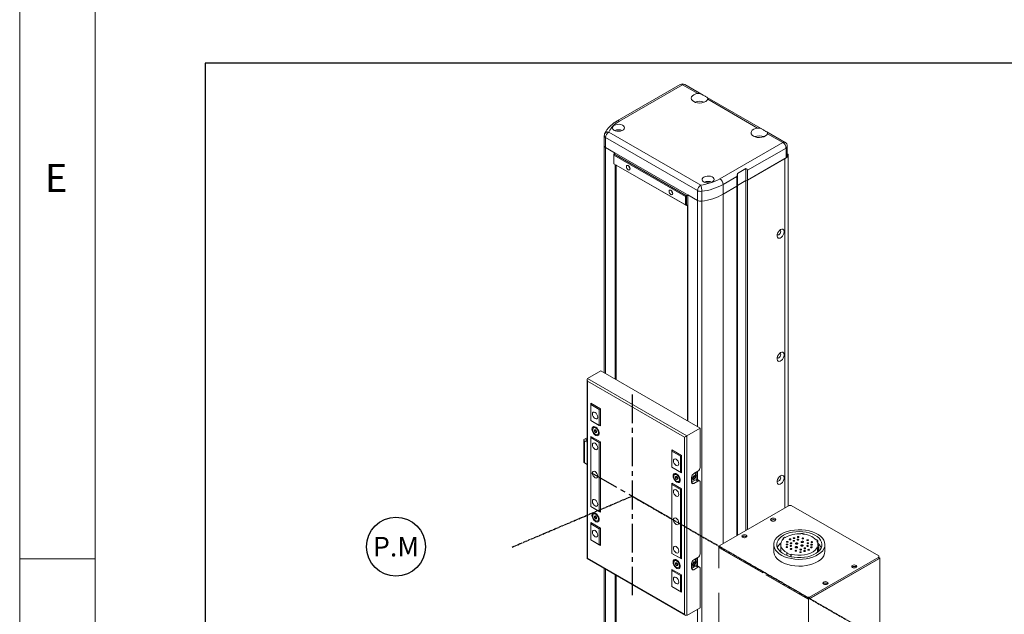
# Model space of a CAD drawing. Units: millimetres. Extents: x 10 to 6135, y 10 to 1395.
# Drawn here: x 4135 to 4461, y 159 to 356 of the extents above; entities that cross this region are included whole.
import ezdxf
from ezdxf.enums import TextEntityAlignment as Align

# ---------------------------------------------------------------- set-up
doc = ezdxf.new("R2010")
doc.units = ezdxf.units.MM
doc.header["$LTSCALE"] = 0.5
doc.linetypes.add('CENTER', pattern=[2, 1.25, -0.25, 0.25, -0.25])
doc.linetypes.add('CENTER2', pattern=[28.575, 19.05, -3.175, 3.175, -3.175])
for name, color, linetype in [('1 CL', 3, 'CENTER2'), ('4', 4, 'Continuous'), ('CL', 1, 'CENTER'), ('표제란', 4, 'Continuous')]:
    doc.layers.add(name, color=color, linetype=linetype)
doc.styles.get("Standard").update_dxf_attribs({"font": 'romans.shx', "bigfont": 'whgtxt.shx'})

# ---------------------------------------------------------------- blocks, each defined once
blk = doc.blocks.new('표제란2')
at = {"linetype": 'Continuous', "lineweight": 0}
blk.add_line((10, 297), (10, 20), dxfattribs=at)
at = {"layer": '표제란', "linetype": 'Continuous', "lineweight": 0}
for p, q in [((15, 292), (15, 25)), ((15, 53.5), (10, 53.5))]:
    blk.add_line(p, q, dxfattribs=at)
at = {"layer": '표제란', "linetype": 'Continuous', "lineweight": 0, "insert": (11.667, 79.668), "char_height": 1.852, "attachment_point": 1}
blk.add_mtext('E', dxfattribs=at)
blk = doc.blocks.new('A$C0E0D7A6E')
at = {"color": 7, "linetype": 'Continuous', "lineweight": 15}
for p, q in [((103.96, 248.94), (83.1, 236.9)), ((104.71, 248.87), (83.85, 236.82)), ((109.8, 245.93), (104.71, 248.87)), ((111.51, 245.45), (105.46, 248.94)), ((131.31, 234.02), (112.88, 244.66)), ((129.6, 234.5), (113.06, 244.05)), ((78.79, 231.94), (78.79, 228.68)), ((80.29, 233.17), (110.75, 215.58)), ((138.7, 229.75), (132.68, 233.23)), ((137.95, 229.68), (132.86, 232.62)), ((78.79, 228.68), (78.79, 153.32)), ((109.69, 213.74), (79.23, 231.33)), ((79.23, 231.33), (79.23, 228.06)), ((117.09, 217.64), (137.95, 229.68)), ((139.45, 225.19), (139.45, 228.46)), ((79.23, 228.06), (82.44, 226.21)), ((79.23, 228.06), (109.69, 210.48)), ((81.96, 225.93), (82.44, 226.21)), ((81.96, 225.53), (81.96, 225.93)), ((81.96, 225.93), (106, 212.06)), ((105.65, 211.85), (81.96, 225.53)), ((81.96, 225.53), (81.96, 222.67)), ((139.01, 227.84), (126.28, 220.5)), ((139.01, 224.58), (139.01, 227.84)), ((139.71, 225.8), (139.45, 225.96)), ((139.71, 224.99), (139.71, 225.8)), ((81.96, 222.67), (105.65, 208.99)), ((106, 208.79), (81.96, 222.67)), ((81.96, 222.67), (81.96, 222.67)), ((82.44, 222.39), (82.44, 151.21)), ((82.54, 222.33), (82.54, 151.15)), ((82.67, 222.26), (82.67, 151.08)), ((126.28, 217.23), (139.01, 224.58)), ((126.28, 217.23), (138.65, 224.37)), ((138.65, 224.37), (139.71, 224.99)), ((138.65, 224.37), (138.65, 108.51)), ((139.71, 224.99), (139.71, 109.12)), ((125.75, 221.07), (122.92, 219.44)), ((122.92, 219.44), (122.92, 215.49)), ((125.75, 221.07), (125.75, 217.13)), ((126.28, 220.5), (126.28, 217.23)), ((122.74, 218.45), (118.15, 215.8)), ((118.15, 215.8), (118.15, 212.53)), ((122.74, 218.45), (122.74, 215.19)), ((122.74, 215.19), (122.92, 215.49)), ((122.74, 215.19), (122.92, 215.49)), ((122.92, 215.49), (125.75, 217.13)), ((122.92, 215.49), (125.75, 217.13)), ((122.92, 215.49), (122.92, 99.42)), ((125.75, 217.13), (126.28, 217.23)), ((125.75, 217.13), (126.28, 217.23)), ((125.75, 217.13), (125.75, 101.06)), ((126.28, 217.23), (126.28, 101.36)), ((106, 212.06), (106.48, 212.33)), ((106.48, 212.33), (109.69, 210.48)), ((106.48, 212.33), (106.48, 137.33)), ((109.69, 213.74), (109.69, 210.48)), ((111.11, 213.51), (111.11, 210.25)), ((118.15, 212.53), (122.74, 215.19)), ((122.74, 215.19), (122.74, 99.32)), ((106, 212.06), (105.65, 211.85)), ((105.65, 208.99), (105.65, 211.85)), ((106, 208.79), (105.65, 208.99)), ((106, 212.06), (106, 208.79)), ((106, 208.79), (106.48, 209.06)), ((106.36, 208.99), (106.36, 137.4)), ((106.41, 209.02), (106.41, 137.37)), ((111.11, 210.25), (111.11, 39.59)), ((73.25, 151.41), (77.67, 153.97)), ((110.55, 134.98), (77.67, 153.97)), ((73.1, 151.09), (73.1, 91.72)), ((73.25, 151.41), (106.13, 132.43)), ((105.42, 132.02), (73.25, 150.6)), ((73.25, 150.6), (73.25, 91.81)), ((74.31, 143.25), (74.31, 142.84)), ((77.49, 141.41), (74.31, 143.25)), ((74.66, 143.05), (74.31, 142.84)), ((74.31, 142.84), (77.14, 141.21)), ((74.31, 142.84), (74.31, 137.53)), ((77.14, 141.21), (77.49, 141.41)), ((77.14, 141.21), (77.14, 135.9)), ((77.49, 135.7), (77.49, 141.41)), ((74.31, 137.53), (74.31, 137.53)), ((74.31, 137.53), (77.49, 135.7)), ((74.31, 137.53), (74.31, 137.53)), ((77.14, 135.9), (74.31, 137.53)), ((75.47, 135.26), (75.23, 135.12)), ((75.54, 134.4), (75.9, 134.43)), ((75.54, 133.93), (75.54, 134.4)), ((75.93, 134.15), (75.54, 133.93)), ((75.9, 133.49), (75.54, 133.93)), ((75.9, 134.43), (76.25, 133.99)), ((75.93, 134.15), (75.93, 134.39)), ((76.11, 133.93), (75.93, 134.15)), ((76.25, 133.76), (76.11, 133.93)), ((76.25, 133.99), (76.25, 133.52)), ((77.14, 135.9), (77.49, 136.1)), ((106.13, 132.43), (110.55, 134.98)), ((110.55, 121.92), (110.55, 134.98)), ((72.01, 131.04), (72.01, 123.69)), ((73.1, 131.81), (72.19, 131.29)), ((72.19, 130.8), (73.1, 130.27)), ((72.19, 130.8), (72.19, 123.45)), ((72.79, 131.14), (73.1, 131.32)), ((73.1, 130.76), (72.79, 130.94)), ((77.49, 130.39), (74.31, 132.23)), ((74.31, 132.23), (74.31, 131.82)), ((74.66, 132.02), (74.31, 131.82)), ((74.31, 131.82), (77.14, 130.19)), ((74.31, 131.82), (74.31, 108.95)), ((76.25, 133.69), (75.9, 133.49)), ((76.25, 133.52), (75.9, 133.49)), ((76.57, 132.8), (76.81, 132.94)), ((105.42, 73.23), (105.42, 132.02)), ((106.13, 132.43), (106.13, 72.83)), ((77.49, 130.39), (77.14, 130.19)), ((77.14, 130.19), (77.14, 107.32)), ((77.49, 107.12), (77.49, 130.39)), ((104.36, 125.9), (101.18, 127.74)), ((101.18, 127.74), (101.18, 127.33)), ((101.18, 127.33), (101.53, 127.53)), ((101.18, 127.33), (101.18, 122.02)), ((101.18, 127.33), (104.01, 125.7)), ((104.01, 125.7), (104.36, 125.9)), ((104.01, 125.7), (104.01, 120.39)), ((104.36, 120.18), (104.36, 125.9)), ((72.19, 123.45), (73.1, 122.92)), ((101.18, 122.02), (101.18, 122.02)), ((101.18, 122.02), (104.36, 120.18)), ((101.18, 122.02), (101.18, 122.02)), ((104.01, 120.39), (101.18, 122.02)), ((102.34, 119.75), (102.1, 119.61)), ((102.41, 118.89), (102.77, 118.92)), ((102.41, 118.42), (102.41, 118.89)), ((102.8, 118.64), (102.41, 118.42)), ((102.77, 117.98), (102.41, 118.42)), ((102.77, 118.92), (103.12, 118.48)), ((103.12, 118.18), (102.77, 117.98)), ((103.12, 118.01), (102.77, 117.98)), ((102.8, 118.64), (102.8, 118.88)), ((102.98, 118.42), (102.8, 118.64)), ((103.12, 118.25), (102.98, 118.42)), ((103.12, 118.48), (103.12, 118.01)), ((104.36, 120.59), (104.01, 120.39)), ((107.72, 117.02), (107.72, 118.65)), ((109.13, 117.84), (107.72, 117.02)), ((108.07, 118.39), (108.27, 118.91)), ((108.27, 118.1), (108.07, 118.39)), ((108.08, 118.41), (108.11, 118.43)), ((108.11, 118.43), (108.08, 118.41)), ((108.31, 118.54), (108.11, 118.43)), ((108.27, 118.91), (108.68, 119.15)), ((108.68, 118.33), (108.27, 118.1)), ((108.42, 118.81), (108.31, 118.54)), ((108.31, 118.54), (108.68, 118.33)), ((108.42, 119.88), (109.84, 120.7)), ((108.51, 119.05), (108.42, 118.81)), ((108.53, 119.06), (108.89, 118.86)), ((108.68, 119.15), (108.89, 118.86)), ((108.89, 118.86), (108.68, 118.33)), ((109.84, 117.43), (109.13, 117.84)), ((109.49, 117.93), (109.49, 120.49)), ((110.34, 117.48), (109.63, 117.89)), ((104.36, 114.88), (101.18, 116.71)), ((101.18, 116.71), (101.18, 116.31)), ((101.53, 116.51), (101.18, 116.31)), ((101.18, 116.31), (104.01, 114.67)), ((101.18, 116.31), (101.18, 93.44)), ((103.44, 117.29), (103.68, 117.43)), ((104.36, 114.88), (104.01, 114.67)), ((104.01, 114.67), (104.01, 91.81)), ((104.36, 91.61), (104.36, 114.88)), ((108.42, 116.61), (107.72, 117.02)), ((109.84, 117.43), (108.42, 116.61)), ((110.55, 93.34), (110.55, 117.02)), ((74.31, 108.95), (77.49, 107.12)), ((74.31, 108.95), (74.31, 108.95)), ((74.31, 108.95), (74.31, 108.95)), ((77.14, 107.32), (74.31, 108.95)), ((140.07, 109.32), (117.09, 96.06)), ((140.77, 109.32), (140.07, 109.32)), ((169.77, 92.59), (140.77, 109.32)), ((75.47, 106.68), (75.23, 106.54)), ((75.54, 105.82), (75.9, 105.85)), ((75.54, 105.35), (75.54, 105.82)), ((75.93, 105.58), (75.54, 105.35)), ((75.9, 104.91), (75.54, 105.35)), ((75.9, 105.85), (76.25, 105.41)), ((76.25, 105.12), (75.9, 104.91)), ((76.25, 104.94), (75.9, 104.91)), ((75.93, 105.58), (75.93, 105.81)), ((76.11, 105.36), (75.93, 105.58)), ((76.25, 105.18), (76.11, 105.36)), ((76.25, 105.41), (76.25, 104.94)), ((77.14, 107.32), (77.49, 107.53)), ((134.16, 104.49), (134.03, 104.38)), ((77.49, 101.81), (74.31, 103.65)), ((74.31, 103.65), (74.31, 103.24)), ((74.66, 103.44), (74.31, 103.24)), ((74.31, 103.24), (77.14, 101.61)), ((74.31, 103.24), (74.31, 97.93)), ((76.57, 104.22), (76.81, 104.36)), ((77.49, 101.81), (77.14, 101.61)), ((77.14, 101.61), (77.14, 96.3)), ((77.49, 96.09), (77.49, 101.81)), ((74.31, 97.93), (77.49, 96.09)), ((74.31, 97.93), (74.31, 97.93)), ((74.31, 97.93), (74.31, 97.93)), ((74.31, 97.93), (77.14, 96.3)), ((124.62, 98.97), (124.48, 98.87)), ((138.58, 98.81), (138.12, 98.46)), ((138.33, 98.37), (138.12, 98.46)), ((138.12, 98.46), (138.12, 98.19)), ((138.79, 98.71), (138.58, 98.81)), ((143.89, 99.92), (143.93, 100.07)), ((144.67, 100.01), (143.93, 100.07)), ((144.63, 99.86), (144.67, 100.01)), ((144.67, 100.01), (144.67, 99.85)), ((148.99, 97.91), (149.23, 97.96)), ((149.52, 97.56), (149.23, 97.96)), ((77.49, 96.5), (77.14, 96.3)), ((116.73, 95.36), (117.09, 95.57)), ((116.73, 88.59), (116.73, 95.36)), ((131.28, 86.96), (116.73, 95.36)), ((117.09, 96.06), (117.09, 95.65)), ((117.09, 95.65), (131.55, 87.3)), ((117.09, 95.65), (117.09, 95.16)), ((117.09, 95.16), (131.28, 86.96)), ((134.93, 96.36), (134.93, 94.12)), ((137.12, 96.67), (137.3, 96.82)), ((137.25, 96.36), (137.25, 94.32)), ((149.27, 97.51), (149.52, 97.56)), ((149.48, 95.67), (149.74, 95.64)), ((149.48, 95.67), (149.48, 93.81)), ((149.52, 97.56), (149.52, 96.95)), ((149.58, 96.09), (149.84, 96.07)), ((149.6, 96.09), (149.6, 96.36)), ((149.74, 95.64), (149.84, 96.07)), ((149.74, 95.64), (149.74, 94.03)), ((149.84, 96.07), (149.84, 94.12)), ((151.93, 94.12), (151.93, 96.36)), ((73.1, 91.72), (105.77, 72.86)), ((73.25, 91.81), (105.42, 73.23)), ((101.18, 93.44), (101.18, 93.44)), ((101.18, 93.44), (104.36, 91.61)), ((101.18, 93.44), (101.18, 93.44)), ((104.01, 91.81), (101.18, 93.44)), ((104.36, 92.01), (104.01, 91.81)), ((108.42, 91.3), (109.84, 92.12)), ((109.49, 89.35), (109.49, 91.91)), ((137.25, 94.32), (137.3, 93.86)), ((139.48, 93.62), (139.32, 93.48)), ((139.32, 93.48), (140.58, 93.01)), ((139.32, 92.74), (139.32, 93.48)), ((140.74, 93.15), (140.58, 93.01)), ((140.58, 93.01), (140.58, 92.36)), ((140.74, 92.32), (140.74, 93.15)), ((170.12, 91.89), (146.43, 78.22)), ((146.79, 78.91), (169.77, 92.18)), ((146.79, 78.42), (169.77, 91.69)), ((169.77, 92.18), (169.77, 92.59)), ((169.77, 92.18), (169.77, 91.69)), ((169.77, 92.1), (170.12, 91.89)), ((170.12, 34.73), (170.12, 91.89)), ((78.79, 88.44), (78.79, 58.02)), ((104.36, 86.3), (101.18, 88.14)), ((101.18, 88.14), (101.18, 87.73)), ((102.34, 91.17), (102.1, 91.03)), ((102.41, 90.31), (102.77, 90.34)), ((102.41, 89.84), (102.41, 90.31)), ((102.8, 90.06), (102.41, 89.84)), ((102.77, 89.4), (102.41, 89.84)), ((102.77, 90.34), (103.12, 89.9)), ((103.12, 89.6), (102.77, 89.4)), ((103.12, 89.43), (102.77, 89.4)), ((102.8, 90.06), (102.8, 90.3)), ((102.98, 89.84), (102.8, 90.06)), ((103.12, 89.67), (102.98, 89.84)), ((103.12, 89.9), (103.12, 89.43)), ((103.44, 88.71), (103.68, 88.85)), ((107.72, 88.44), (107.72, 90.07)), ((109.13, 89.26), (107.72, 88.44)), ((108.42, 88.03), (107.72, 88.44)), ((108.07, 89.81), (108.27, 90.33)), ((108.27, 89.52), (108.07, 89.81)), ((108.08, 89.83), (108.11, 89.85)), ((108.11, 89.85), (108.08, 89.83)), ((108.31, 89.97), (108.11, 89.85)), ((108.27, 90.33), (108.68, 90.57)), ((108.68, 89.75), (108.27, 89.52)), ((108.42, 90.23), (108.31, 89.97)), ((108.31, 89.97), (108.68, 89.75)), ((108.51, 90.47), (108.42, 90.23)), ((109.84, 88.85), (108.42, 88.03)), ((108.53, 90.48), (108.89, 90.28)), ((108.68, 90.57), (108.89, 90.28)), ((108.89, 90.28), (108.68, 89.75)), ((109.84, 88.85), (109.13, 89.26)), ((110.34, 88.9), (109.63, 89.31)), ((110.55, 75.38), (110.55, 88.44)), ((161.03, 88.97), (160.9, 88.87)), ((82.44, 86.33), (82.44, 58.82)), ((82.54, 86.27), (82.54, 58.82)), ((82.67, 86.2), (82.67, 58.75)), ((101.53, 87.93), (101.18, 87.73)), ((101.18, 87.73), (104.01, 86.09)), ((101.18, 87.73), (101.18, 82.42)), ((104.36, 86.3), (104.01, 86.09)), ((104.01, 86.09), (104.01, 80.79)), ((104.36, 80.58), (104.36, 86.3)), ((146.43, 78.22), (132.33, 86.36)), ((132.33, 86.36), (146.08, 78.42)), ((132.48, 86.76), (146.08, 78.91)), ((101.18, 82.42), (101.18, 82.42)), ((101.18, 82.42), (104.36, 80.58)), ((101.18, 82.42), (101.18, 82.42)), ((101.18, 82.42), (104.01, 80.79)), ((151.49, 83.46), (151.35, 83.36)), ((104.01, 80.79), (104.36, 80.99)), ((116.73, 38.2), (116.73, 80.39)), ((146.08, 78.91), (146.79, 78.91)), ((146.08, 78.91), (146.08, 78.42)), ((146.08, 78.42), (146.79, 78.42)), ((146.79, 78.91), (146.79, 78.42)), ((106.13, 72.83), (110.55, 75.38)), ((146.43, 21.06), (146.43, 78.22))]:
    blk.add_line(p, q, dxfattribs=at)
at = {"color": 8, "linetype": 'Continuous', "lineweight": 15}
for p, q in [((79.23, 228.06), (79.23, 153.07)), ((118.15, 212.53), (118.15, 96.67)), ((109.69, 210.48), (109.69, 135.48)), ((72.79, 131.14), (72.79, 130.94)), ((109.69, 120.61), (109.69, 117.85)), ((109.69, 92.03), (109.69, 89.27)), ((79.23, 88.19), (79.23, 57.41)), ((109.69, 74.88), (109.69, 39.82))]:
    blk.add_line(p, q, dxfattribs=at)
at = {"color": 7, "linetype": 'Continuous', "lineweight": 15, "flags": 128}
for points in [[(109.8, 245.93), (109.11, 245.79), (108.5, 245.54), (108.03, 245.21), (107.73, 244.83), (107.62, 244.41), (107.7, 243.99), (107.98, 243.59), (108.42, 243.25), (109.01, 243), (109.69, 242.84), (110.42, 242.79), (111.15, 242.85), (111.82, 243.03), (112.39, 243.3), (112.81, 243.65), (113.06, 244.05)], [(82.09, 235.4), (81.73, 235.12), (81.53, 234.79), (81.51, 234.45), (81.67, 234.12), (81.98, 233.83), (82.44, 233.6), (82.98, 233.46), (83.57, 233.42), (84.16, 233.49), (84.69, 233.65), (85.11, 233.89), (85.39, 234.2), (85.5, 234.54), (85.43, 234.88), (85.19, 235.19), (84.8, 235.45), (84.3, 235.64), (83.72, 235.73), (83.13, 235.71), (82.56, 235.6), (82.09, 235.4)], [(83.64, 233.43), (83.5, 233.43), (83.36, 233.43)], [(129.6, 234.5), (128.91, 234.36), (128.3, 234.11), (127.83, 233.79), (127.53, 233.4), (127.42, 232.98), (127.5, 232.56), (127.78, 232.16), (128.22, 231.82), (128.81, 231.57), (129.49, 231.41), (130.22, 231.36), (130.95, 231.42), (131.62, 231.6), (132.19, 231.87), (132.61, 232.22), (132.86, 232.62)], [(86.73, 220.65), (86.96, 220.57), (87.16, 220.61), (87.29, 220.76), (87.34, 220.99), (87.29, 221.29), (87.16, 221.59), (86.96, 221.85), (86.73, 222.04), (86.5, 222.12), (86.31, 222.08), (86.18, 221.93), (86.13, 221.69), (86.18, 221.4), (86.31, 221.1), (86.5, 220.83), (86.73, 220.65)], [(111.78, 218.25), (111.43, 217.97), (111.23, 217.65), (111.21, 217.3), (111.36, 216.97), (111.68, 216.68), (112.13, 216.46), (112.68, 216.32), (113.27, 216.28), (113.86, 216.34), (114.39, 216.51), (114.81, 216.75), (115.09, 217.05), (115.2, 217.39), (115.13, 217.73), (114.89, 218.05), (114.5, 218.31), (114, 218.49), (113.42, 218.58), (112.83, 218.57), (112.26, 218.45), (111.78, 218.25)], [(113.34, 216.28), (113.2, 216.29), (113.06, 216.28)], [(100.88, 212.48), (101.11, 212.4), (101.3, 212.44), (101.43, 212.59), (101.48, 212.83), (101.43, 213.12), (101.3, 213.42), (101.11, 213.69), (100.88, 213.87), (100.65, 213.95), (100.45, 213.91), (100.32, 213.76), (100.28, 213.52), (100.32, 213.23), (100.45, 212.93), (100.65, 212.67), (100.88, 212.48)], [(137.24, 200.84), (136.85, 200.54), (136.51, 200.13), (136.24, 199.64), (136.09, 199.14), (136.06, 198.67), (136.15, 198.29), (136.37, 198.03), (136.67, 197.94), (137.04, 198), (137.43, 198.23), (137.8, 198.59), (138.11, 199.04), (138.33, 199.55), (138.42, 200.04), (138.39, 200.47), (138.23, 200.79), (137.97, 200.97), (137.63, 200.99), (137.24, 200.84)], [(136.1, 199.21), (136.23, 199.07), (136.42, 199.03), (136.65, 199.11), (136.88, 199.3), (137.08, 199.56), (137.21, 199.86), (137.25, 200.15), (137.21, 200.39), (137.08, 200.54), (136.89, 200.58)], [(137.24, 160.01), (136.85, 159.72), (136.51, 159.3), (136.24, 158.82), (136.09, 158.31), (136.06, 157.84), (136.15, 157.46), (136.37, 157.21), (136.67, 157.11), (137.04, 157.18), (137.43, 157.4), (137.8, 157.76), (138.11, 158.22), (138.33, 158.72), (138.42, 159.21), (138.39, 159.64), (138.23, 159.97), (137.97, 160.15), (137.63, 160.16), (137.24, 160.01)], [(136.1, 158.38), (136.23, 158.24), (136.42, 158.21), (136.65, 158.29), (136.88, 158.47), (137.08, 158.73), (137.21, 159.04), (137.25, 159.33), (137.21, 159.57), (137.08, 159.72), (136.89, 159.76)], [(76.6, 138.66), (76.54, 139.09), (76.35, 139.53), (76.06, 139.91), (75.72, 140.19), (75.38, 140.31), (75.1, 140.25), (74.9, 140.03), (74.84, 139.68), (74.9, 139.25), (75.1, 138.81), (75.38, 138.42), (75.72, 138.15), (76.06, 138.03), (76.35, 138.08), (76.54, 138.3), (76.6, 138.66)], [(74.71, 134.65), (74.77, 134.16), (74.96, 133.66), (75.25, 133.19), (75.61, 132.8), (76, 132.54), (76.38, 132.43), (76.7, 132.49), (76.94, 132.71), (77.07, 133.06), (77.07, 133.51), (76.94, 134.01), (76.7, 134.51), (76.38, 134.94), (76, 135.27), (75.61, 135.46), (75.25, 135.48), (74.96, 135.35), (74.77, 135.06), (74.71, 134.65)], [(76.84, 133.42), (76.78, 133.85), (76.6, 134.29), (76.32, 134.7), (75.99, 135), (75.64, 135.16), (75.33, 135.16), (75.09, 135), (74.97, 134.7), (74.97, 134.3), (75.09, 133.85), (75.33, 133.42), (75.64, 133.06), (75.99, 132.82), (76.32, 132.74), (76.6, 132.82), (76.78, 133.06), (76.84, 133.42)], [(76.6, 128.45), (76.54, 128.88), (76.35, 129.32), (76.06, 129.71), (75.72, 129.98), (75.38, 130.1), (75.1, 130.04), (74.9, 129.82), (74.84, 129.47), (74.9, 129.04), (75.1, 128.6), (75.38, 128.21), (75.72, 127.94), (76.06, 127.82), (76.35, 127.88), (76.54, 128.1), (76.6, 128.45)], [(103.48, 123.14), (103.41, 123.57), (103.22, 124.02), (102.93, 124.4), (102.59, 124.68), (102.25, 124.79), (101.97, 124.74), (101.77, 124.52), (101.71, 124.17), (101.77, 123.74), (101.97, 123.29), (102.25, 122.91), (102.59, 122.63), (102.93, 122.52), (103.22, 122.57), (103.41, 122.79), (103.48, 123.14)], [(76.6, 119.06), (76.54, 119.49), (76.35, 119.93), (76.06, 120.32), (75.72, 120.59), (75.38, 120.71), (75.1, 120.65), (74.9, 120.43), (74.84, 120.08), (74.9, 119.65), (75.1, 119.21), (75.38, 118.82), (75.72, 118.55), (76.06, 118.43), (76.35, 118.49), (76.54, 118.71), (76.6, 119.06)], [(101.58, 119.14), (101.64, 118.65), (101.83, 118.15), (102.12, 117.68), (102.48, 117.29), (102.87, 117.03), (103.25, 116.92), (103.57, 116.98), (103.81, 117.19), (103.94, 117.55), (103.94, 118), (103.81, 118.5), (103.57, 118.99), (103.25, 119.43), (102.87, 119.76), (102.48, 119.95), (102.12, 119.97), (101.83, 119.83), (101.64, 119.54), (101.58, 119.14)], [(103.71, 117.9), (103.65, 118.34), (103.47, 118.78), (103.19, 119.18), (102.86, 119.49), (102.51, 119.65), (102.2, 119.65), (101.96, 119.49), (101.84, 119.19), (101.84, 118.79), (101.96, 118.34), (102.2, 117.91), (102.51, 117.55), (102.86, 117.31), (103.19, 117.23), (103.47, 117.31), (103.65, 117.55), (103.71, 117.9)], [(108.48, 119.2), (108.29, 119.05), (108.12, 118.83), (108.01, 118.58), (107.97, 118.33), (108.01, 118.13), (108.12, 118.01), (108.29, 117.97), (108.48, 118.04), (108.67, 118.2), (108.83, 118.42), (108.94, 118.67), (108.98, 118.91), (108.94, 119.11), (108.83, 119.24), (108.67, 119.27), (108.48, 119.2)], [(108.98, 119.81), (108.93, 119.92), (108.79, 120.09)], [(109.02, 119.68), (108.98, 119.85), (108.91, 119.96)], [(137.24, 119.19), (136.85, 118.89), (136.51, 118.48), (136.24, 117.99), (136.09, 117.49), (136.06, 117.02), (136.15, 116.64), (136.37, 116.38), (136.67, 116.28), (137.04, 116.35), (137.43, 116.57), (137.8, 116.93), (138.11, 117.39), (138.33, 117.89), (138.42, 118.38), (138.39, 118.82), (138.23, 119.14), (137.97, 119.32), (137.63, 119.33), (137.24, 119.19)], [(136.1, 117.56), (136.23, 117.42), (136.42, 117.38), (136.65, 117.46), (136.88, 117.64), (137.08, 117.91), (137.21, 118.21), (137.25, 118.5), (137.21, 118.74), (137.08, 118.89), (136.89, 118.93)], [(103.48, 112.94), (103.41, 113.37), (103.22, 113.81), (102.93, 114.2), (102.59, 114.47), (102.25, 114.59), (101.97, 114.53), (101.77, 114.31), (101.71, 113.96), (101.77, 113.53), (101.97, 113.09), (102.25, 112.7), (102.59, 112.43), (102.93, 112.31), (103.22, 112.37), (103.41, 112.59), (103.48, 112.94)], [(76.6, 109.67), (76.54, 110.1), (76.35, 110.54), (76.06, 110.93), (75.72, 111.2), (75.38, 111.32), (75.1, 111.26), (74.9, 111.04), (74.84, 110.69), (74.9, 110.26), (75.1, 109.82), (75.38, 109.43), (75.72, 109.16), (76.06, 109.04), (76.35, 109.1), (76.54, 109.32), (76.6, 109.67)], [(74.71, 106.07), (74.77, 105.59), (74.96, 105.08), (75.25, 104.61), (75.61, 104.22), (76, 103.96), (76.38, 103.85), (76.7, 103.91), (76.94, 104.13), (77.07, 104.48), (77.07, 104.93), (76.94, 105.43), (76.7, 105.93), (76.38, 106.36), (76, 106.69), (75.61, 106.88), (75.25, 106.91), (74.96, 106.77), (74.77, 106.48), (74.71, 106.07)], [(76.84, 104.84), (76.78, 105.27), (76.6, 105.71), (76.32, 106.12), (75.99, 106.42), (75.64, 106.58), (75.33, 106.58), (75.09, 106.42), (74.97, 106.12), (74.97, 105.72), (75.09, 105.27), (75.33, 104.84), (75.64, 104.48), (75.99, 104.24), (76.32, 104.16), (76.6, 104.24), (76.78, 104.48), (76.84, 104.84)], [(103.48, 103.55), (103.41, 103.98), (103.22, 104.42), (102.93, 104.81), (102.59, 105.08), (102.25, 105.2), (101.97, 105.14), (101.77, 104.92), (101.71, 104.57), (101.77, 104.14), (101.97, 103.7), (102.25, 103.31), (102.59, 103.04), (102.93, 102.92), (103.22, 102.98), (103.41, 103.2), (103.48, 103.55)], [(134.16, 104.98), (133.98, 104.82), (133.91, 104.63), (133.98, 104.44), (134.16, 104.28), (134.44, 104.17), (134.76, 104.14), (135.09, 104.17), (135.37, 104.28), (135.55, 104.44), (135.61, 104.63), (135.55, 104.82), (135.37, 104.98), (135.09, 105.08), (134.76, 105.12), (134.44, 105.08), (134.16, 104.98)], [(134.72, 104.14), (134.76, 104.14), (134.81, 104.14)], [(150.57, 93.7), (151.17, 94.33), (151.6, 95.01), (151.85, 95.71), (151.93, 96.42), (151.82, 97.14), (151.54, 97.83), (151.08, 98.5), (150.46, 99.12), (149.69, 99.68), (148.78, 100.17), (147.77, 100.58), (146.66, 100.9), (145.48, 101.12), (144.25, 101.25), (143.01, 101.26), (141.78, 101.18), (140.59, 100.99), (139.45, 100.7), (138.4, 100.32), (137.45, 99.85), (136.64, 99.31), (135.96, 98.71), (135.45, 98.06), (135.11, 97.37), (134.94, 96.66), (134.96, 95.95), (135.15, 95.24), (135.52, 94.55), (136.06, 93.91), (136.76, 93.32), (137.6, 92.79), (138.56, 92.34), (139.63, 91.97), (140.78, 91.7), (141.98, 91.53), (143.22, 91.46), (144.46, 91.49), (145.68, 91.63), (146.85, 91.87), (147.94, 92.21), (148.94, 92.63), (149.83, 93.13), (150.57, 93.7)], [(76.6, 99.46), (76.54, 99.89), (76.35, 100.33), (76.06, 100.72), (75.72, 100.99), (75.38, 101.11), (75.1, 101.06), (74.9, 100.83), (74.84, 100.48), (74.9, 100.05), (75.1, 99.61), (75.38, 99.23), (75.72, 98.95), (76.06, 98.83), (76.35, 98.89), (76.54, 99.11), (76.6, 99.46)], [(124.62, 99.46), (124.43, 99.31), (124.37, 99.12), (124.43, 98.93), (124.62, 98.77), (124.89, 98.66), (125.22, 98.63), (125.54, 98.66), (125.82, 98.77), (126, 98.93), (126.07, 99.12), (126, 99.31), (125.82, 99.46), (125.54, 99.57), (125.22, 99.61), (124.89, 99.57), (124.62, 99.46)], [(125.17, 98.63), (125.22, 98.63), (125.27, 98.63)], [(149.73, 94.02), (149.04, 93.49), (148.21, 93.03), (147.27, 92.65), (146.25, 92.35), (145.15, 92.15), (144.02, 92.05), (142.87, 92.04), (141.73, 92.14), (140.64, 92.34), (139.61, 92.64), (138.67, 93.02), (137.84, 93.47), (137.14, 94), (136.59, 94.58), (136.2, 95.21), (135.98, 95.86), (135.93, 96.52), (136.06, 97.18), (136.36, 97.82), (136.83, 98.42), (137.45, 98.98), (138.21, 99.48), (139.1, 99.9), (140.08, 100.24), (141.15, 100.49), (142.26, 100.64), (143.41, 100.69), (144.55, 100.64), (145.67, 100.49), (146.74, 100.25), (147.73, 99.91), (148.61, 99.49), (149.38, 99), (150.01, 98.44), (150.48, 97.84), (150.79, 97.2), (150.92, 96.54), (150.88, 95.88), (150.66, 95.22), (150.28, 94.6), (149.73, 94.02)], [(138.33, 98.37), (137.77, 97.8), (137.41, 97.18), (137.26, 96.52), (137.31, 95.87), (137.57, 95.23), (138.03, 94.63), (138.67, 94.09), (139.48, 93.62)], [(140.58, 98.01), (140.51, 97.96), (140.41, 97.94), (140.31, 97.94), (140.21, 97.96), (140.14, 98), (140.1, 98.06), (140.1, 98.12), (140.14, 98.17), (140.21, 98.21), (140.3, 98.24), (140.4, 98.24), (140.5, 98.22), (140.57, 98.17), (140.61, 98.12), (140.61, 98.06), (140.58, 98.01)], [(141.91, 98.4), (141.84, 98.36), (141.75, 98.34), (141.64, 98.34), (141.55, 98.36), (141.48, 98.4), (141.43, 98.45), (141.43, 98.51), (141.47, 98.57), (141.54, 98.61), (141.64, 98.63), (141.74, 98.63), (141.83, 98.61), (141.91, 98.57), (141.95, 98.52), (141.95, 98.46), (141.91, 98.4)], [(143.17, 97.93), (143.1, 97.89), (143.01, 97.87), (142.91, 97.87), (142.81, 97.89), (142.74, 97.93), (142.7, 97.98), (142.69, 98.04), (142.73, 98.1), (142.8, 98.14), (142.9, 98.16), (143, 98.16), (143.09, 98.14), (143.17, 98.1), (143.21, 98.05), (143.21, 97.99), (143.17, 97.93)], [(143.25, 98.8), (143.28, 98.85), (143.28, 98.91), (143.24, 98.97), (143.17, 99.01), (143.07, 99.03), (142.97, 99.03), (142.88, 99.01), (142.8, 98.96), (142.77, 98.91), (142.77, 98.85), (142.81, 98.79), (142.88, 98.75), (142.98, 98.73), (143.08, 98.73), (143.18, 98.76), (143.25, 98.8)], [(144.8, 98.32), (144.73, 98.28), (144.63, 98.26), (144.53, 98.26), (144.44, 98.28), (144.36, 98.32), (144.32, 98.37), (144.32, 98.43), (144.36, 98.49), (144.43, 98.53), (144.52, 98.55), (144.62, 98.56), (144.72, 98.53), (144.79, 98.49), (144.83, 98.44), (144.84, 98.38), (144.8, 98.32)], [(146.4, 97.73), (146.32, 97.69), (146.23, 97.66), (146.13, 97.66), (146.03, 97.68), (145.96, 97.73), (145.92, 97.78), (145.92, 97.84), (145.95, 97.89), (146.03, 97.94), (146.12, 97.96), (146.22, 97.96), (146.32, 97.94), (146.39, 97.9), (146.43, 97.84), (146.43, 97.79), (146.4, 97.73)], [(103.48, 94.16), (103.41, 94.59), (103.22, 95.03), (102.93, 95.42), (102.59, 95.69), (102.25, 95.81), (101.97, 95.75), (101.77, 95.53), (101.71, 95.18), (101.77, 94.75), (101.97, 94.31), (102.25, 93.92), (102.59, 93.65), (102.93, 93.53), (103.22, 93.59), (103.41, 93.81), (103.48, 94.16)], [(139.51, 95.45), (139.44, 95.41), (139.34, 95.38), (139.24, 95.38), (139.15, 95.41), (139.07, 95.45), (139.03, 95.5), (139.03, 95.56), (139.07, 95.61), (139.14, 95.66), (139.23, 95.68), (139.34, 95.68), (139.43, 95.66), (139.5, 95.62), (139.54, 95.56), (139.55, 95.51), (139.51, 95.45)], [(139.58, 96.32), (139.51, 96.27), (139.42, 96.25), (139.32, 96.25), (139.22, 96.27), (139.15, 96.31), (139.11, 96.37), (139.1, 96.42), (139.14, 96.48), (139.21, 96.52), (139.31, 96.55), (139.41, 96.55), (139.5, 96.53), (139.58, 96.48), (139.62, 96.43), (139.62, 96.37), (139.58, 96.32)], [(139.66, 97.18), (139.59, 97.14), (139.49, 97.12), (139.39, 97.11), (139.29, 97.14), (139.22, 97.18), (139.18, 97.23), (139.18, 97.29), (139.21, 97.35), (139.29, 97.39), (139.38, 97.41), (139.48, 97.41), (139.58, 97.39), (139.65, 97.35), (139.69, 97.3), (139.69, 97.24), (139.66, 97.18)], [(140.84, 95.85), (140.77, 95.8), (140.68, 95.78), (140.58, 95.78), (140.48, 95.8), (140.41, 95.84), (140.37, 95.9), (140.36, 95.96), (140.4, 96.01), (140.47, 96.05), (140.57, 96.08), (140.67, 96.08), (140.77, 96.06), (140.84, 96.02), (140.88, 95.96), (140.88, 95.9), (140.84, 95.85)], [(140.9, 94.83), (140.83, 94.79), (140.73, 94.76), (140.63, 94.76), (140.54, 94.79), (140.46, 94.83), (140.42, 94.88), (140.42, 94.94), (140.46, 94.99), (140.53, 95.04), (140.62, 95.06), (140.72, 95.06), (140.82, 95.04), (140.89, 95), (140.93, 94.94), (140.94, 94.89), (140.9, 94.83)], [(140.92, 96.71), (140.85, 96.67), (140.75, 96.65), (140.65, 96.65), (140.55, 96.67), (140.48, 96.71), (140.44, 96.76), (140.44, 96.82), (140.48, 96.88), (140.55, 96.92), (140.64, 96.94), (140.74, 96.94), (140.84, 96.92), (140.91, 96.88), (140.95, 96.83), (140.95, 96.77), (140.92, 96.71)], [(140.74, 93.15), (141.79, 92.93), (142.9, 92.81), (144.02, 92.81), (145.13, 92.94), (146.18, 93.17), (147.13, 93.51), (147.97, 93.95), (148.65, 94.46), (149.16, 95.04), (149.48, 95.67)], [(141.84, 97.54), (141.77, 97.49), (141.67, 97.47), (141.57, 97.47), (141.48, 97.49), (141.4, 97.53), (141.36, 97.59), (141.36, 97.65), (141.4, 97.7), (141.47, 97.74), (141.56, 97.77), (141.66, 97.77), (141.76, 97.75), (141.83, 97.71), (141.87, 97.65), (141.88, 97.59), (141.84, 97.54)], [(142.77, 95.37), (142.67, 95.31), (142.53, 95.28), (142.38, 95.28), (142.25, 95.31), (142.14, 95.37), (142.09, 95.44), (142.08, 95.53), (142.14, 95.61), (142.24, 95.67), (142.37, 95.7), (142.52, 95.7), (142.65, 95.67), (142.76, 95.61), (142.82, 95.53), (142.82, 95.45), (142.77, 95.37)], [(142.86, 96.57), (142.76, 96.51), (142.62, 96.48), (142.48, 96.48), (142.34, 96.51), (142.24, 96.57), (142.18, 96.65), (142.17, 96.73), (142.23, 96.81), (142.33, 96.87), (142.46, 96.9), (142.61, 96.9), (142.75, 96.87), (142.85, 96.81), (142.91, 96.74), (142.91, 96.65), (142.86, 96.57)], [(144.12, 94.63), (144.05, 94.58), (143.96, 94.56), (143.85, 94.56), (143.76, 94.58), (143.69, 94.62), (143.64, 94.68), (143.64, 94.74), (143.68, 94.79), (143.75, 94.83), (143.85, 94.86), (143.95, 94.86), (144.04, 94.84), (144.12, 94.8), (144.16, 94.74), (144.16, 94.68), (144.12, 94.63)], [(144.62, 95.92), (144.52, 95.86), (144.39, 95.82), (144.24, 95.82), (144.11, 95.85), (144, 95.91), (143.94, 95.99), (143.94, 96.07), (143.99, 96.15), (144.1, 96.21), (144.23, 96.25), (144.38, 96.25), (144.51, 96.22), (144.62, 96.16), (144.68, 96.08), (144.68, 96), (144.62, 95.92)], [(144.72, 97.12), (144.62, 97.06), (144.48, 97.02), (144.33, 97.02), (144.2, 97.05), (144.09, 97.11), (144.04, 97.19), (144.03, 97.27), (144.09, 97.35), (144.19, 97.41), (144.32, 97.45), (144.47, 97.45), (144.6, 97.42), (144.71, 97.36), (144.77, 97.28), (144.77, 97.2), (144.72, 97.12)], [(145.46, 95.02), (145.39, 94.98), (145.29, 94.96), (145.19, 94.96), (145.09, 94.98), (145.02, 95.02), (144.98, 95.07), (144.98, 95.13), (145.02, 95.19), (145.09, 95.23), (145.18, 95.25), (145.28, 95.25), (145.38, 95.23), (145.45, 95.19), (145.49, 95.14), (145.49, 95.08), (145.46, 95.02)], [(146.38, 95.85), (146.31, 95.81), (146.21, 95.78), (146.11, 95.78), (146.01, 95.8), (145.94, 95.84), (145.9, 95.9), (145.9, 95.96), (145.94, 96.01), (146.01, 96.06), (146.1, 96.08), (146.2, 96.08), (146.3, 96.06), (146.37, 96.02), (146.41, 95.96), (146.41, 95.9), (146.38, 95.85)], [(146.45, 96.71), (146.38, 96.67), (146.29, 96.65), (146.18, 96.65), (146.09, 96.67), (146.01, 96.71), (145.97, 96.76), (145.97, 96.82), (146.01, 96.88), (146.08, 96.92), (146.17, 96.94), (146.28, 96.95), (146.37, 96.92), (146.45, 96.88), (146.49, 96.83), (146.49, 96.77), (146.45, 96.71)], [(146.72, 94.55), (146.65, 94.51), (146.55, 94.49), (146.45, 94.49), (146.35, 94.51), (146.28, 94.55), (146.24, 94.6), (146.24, 94.66), (146.28, 94.72), (146.35, 94.76), (146.44, 94.78), (146.54, 94.79), (146.64, 94.76), (146.71, 94.72), (146.75, 94.67), (146.75, 94.61), (146.72, 94.55)], [(147.64, 95.38), (147.57, 95.34), (147.47, 95.31), (147.37, 95.31), (147.28, 95.33), (147.2, 95.38), (147.16, 95.43), (147.16, 95.49), (147.2, 95.54), (147.27, 95.59), (147.36, 95.61), (147.46, 95.61), (147.56, 95.59), (147.63, 95.55), (147.67, 95.49), (147.68, 95.43), (147.64, 95.38)], [(147.71, 96.24), (147.64, 96.2), (147.55, 96.18), (147.44, 96.18), (147.35, 96.2), (147.28, 96.24), (147.23, 96.29), (147.23, 96.35), (147.27, 96.41), (147.34, 96.45), (147.44, 96.48), (147.54, 96.48), (147.63, 96.45), (147.71, 96.41), (147.75, 96.36), (147.75, 96.3), (147.71, 96.24)], [(147.79, 97.11), (147.71, 97.07), (147.62, 97.04), (147.52, 97.04), (147.42, 97.07), (147.35, 97.11), (147.31, 97.16), (147.31, 97.22), (147.34, 97.27), (147.42, 97.32), (147.51, 97.34), (147.61, 97.34), (147.71, 97.32), (147.78, 97.28), (147.82, 97.22), (147.82, 97.17), (147.79, 97.11)], [(101.58, 90.56), (101.64, 90.07), (101.83, 89.57), (102.12, 89.1), (102.48, 88.71), (102.87, 88.45), (103.25, 88.34), (103.57, 88.4), (103.81, 88.61), (103.94, 88.97), (103.94, 89.42), (103.81, 89.92), (103.57, 90.42), (103.25, 90.85), (102.87, 91.18), (102.48, 91.37), (102.12, 91.39), (101.83, 91.25), (101.64, 90.96), (101.58, 90.56)], [(108.98, 91.23), (108.93, 91.34), (108.79, 91.51)], [(109.02, 91.1), (108.98, 91.27), (108.91, 91.38)], [(150.57, 91.46), (149.83, 90.89), (148.94, 90.38), (147.94, 89.96), (146.85, 89.62), (145.68, 89.38), (144.46, 89.25), (143.22, 89.21), (141.98, 89.28), (140.78, 89.45), (139.63, 89.73), (138.56, 90.09), (137.6, 90.54), (136.76, 91.07), (136.06, 91.66), (135.52, 92.31), (135.15, 92.99), (134.96, 93.7), (134.93, 94.12)], [(142.5, 94.24), (142.42, 94.19), (142.33, 94.17), (142.23, 94.17), (142.13, 94.19), (142.06, 94.23), (142.02, 94.29), (142.02, 94.35), (142.05, 94.4), (142.13, 94.44), (142.22, 94.47), (142.32, 94.47), (142.42, 94.45), (142.49, 94.4), (142.53, 94.35), (142.53, 94.29), (142.5, 94.24)], [(144.05, 93.76), (143.98, 93.72), (143.88, 93.7), (143.78, 93.69), (143.69, 93.72), (143.61, 93.76), (143.57, 93.81), (143.57, 93.87), (143.61, 93.93), (143.68, 93.97), (143.77, 93.99), (143.87, 93.99), (143.97, 93.97), (144.04, 93.93), (144.08, 93.88), (144.09, 93.82), (144.05, 93.76)], [(145.38, 94.16), (145.31, 94.12), (145.22, 94.09), (145.12, 94.09), (145.02, 94.11), (144.95, 94.15), (144.91, 94.21), (144.9, 94.27), (144.94, 94.32), (145.01, 94.36), (145.11, 94.39), (145.21, 94.39), (145.3, 94.37), (145.38, 94.33), (145.42, 94.27), (145.42, 94.21), (145.38, 94.16)], [(103.71, 89.32), (103.65, 89.76), (103.47, 90.2), (103.19, 90.6), (102.86, 90.91), (102.51, 91.07), (102.2, 91.07), (101.96, 90.91), (101.84, 90.61), (101.84, 90.21), (101.96, 89.76), (102.2, 89.33), (102.51, 88.97), (102.86, 88.73), (103.19, 88.65), (103.47, 88.73), (103.65, 88.97), (103.71, 89.32)], [(108.48, 90.63), (108.29, 90.47), (108.12, 90.25), (108.01, 90), (107.97, 89.75), (108.01, 89.55), (108.12, 89.43), (108.29, 89.4), (108.48, 89.46), (108.67, 89.62), (108.83, 89.84), (108.94, 90.09), (108.98, 90.34), (108.94, 90.54), (108.83, 90.66), (108.67, 90.69), (108.48, 90.63)], [(161.03, 89.46), (160.85, 89.3), (160.78, 89.12), (160.85, 88.93), (161.03, 88.77), (161.31, 88.66), (161.63, 88.63), (161.96, 88.66), (162.24, 88.77), (162.42, 88.93), (162.48, 89.12), (162.42, 89.3), (162.24, 89.46), (161.96, 89.57), (161.63, 89.61), (161.31, 89.57), (161.03, 89.46)], [(161.59, 88.63), (161.63, 88.63), (161.68, 88.63)], [(103.48, 83.95), (103.41, 84.38), (103.22, 84.82), (102.93, 85.21), (102.59, 85.48), (102.25, 85.6), (101.97, 85.54), (101.77, 85.32), (101.71, 84.97), (101.77, 84.54), (101.97, 84.1), (102.25, 83.71), (102.59, 83.44), (102.93, 83.32), (103.22, 83.38), (103.41, 83.6), (103.48, 83.95)], [(151.49, 83.95), (151.3, 83.79), (151.24, 83.61), (151.3, 83.42), (151.49, 83.26), (151.76, 83.15), (152.09, 83.12), (152.41, 83.15), (152.69, 83.26), (152.87, 83.42), (152.94, 83.61), (152.87, 83.79), (152.69, 83.95), (152.41, 84.06), (152.09, 84.1), (151.76, 84.06), (151.49, 83.95)], [(152.04, 83.12), (152.09, 83.12), (152.14, 83.12)]]:
    blk.add_lwpolyline(points, dxfattribs=at)
blk.add_circle((9.76, 95.67), 9.76)
at = {"color": 7, "linetype": 'Continuous', "lineweight": 15}
for centre, radius, start, end in [((104.71, 247.64), 1.5, 60.0027, 119.9973), ((110.37, 239.01), 4.35, 68.9509, 111.0491), ((87.6, 229.6), 8.14, 117.4253, 154.001), ((80.29, 231.94), 1.5, 157.0025, 180), ((81.53, 231.23), 2.31, 122.6057, 177.3942), ((83.5, 230.81), 3.13, 66.3398, 113.6601), ((130.17, 227.58), 4.35, 68.9509, 111.0491), ((79.5, 228.73), 0.719, 184.0757, 247.2447), ((79.54, 228.76), 0.76, 185.9511, 245.3692), ((136.7, 227.74), 2.31, 2.6058, 57.3943), ((137.95, 228.46), 1.5, 0, 60.0027), ((138.7, 225.26), 0.754, 294.3747, 354.305), ((88.2, 222.19), 1.37, 189.7959, 230.1987), ((88.28, 222.23), 1.4, 194.182, 225.8127), ((112, 213.64), 2.31, 122.6057, 177.3942), ((108.53, 233.19), 17.75, 277.1967, 298.8185), ((104.91, 213.51), 6.2, 0.076, 19.5308), ((108.64, 233.08), 19.72, 277.1966, 298.8185), ((113.2, 213.67), 3.13, 66.3399, 113.6601), ((115.84, 215.7), 2.31, 2.6058, 57.3943), ((102.34, 214.02), 1.37, 189.7959, 230.1988), ((102.42, 214.07), 1.4, 194.182, 225.8126), ((110.75, 215.78), 2.29, 242.5982, 279.0693), ((108.64, 229.82), 19.72, 277.1967, 298.8186), ((110.75, 212.51), 2.29, 242.5983, 279.0692), ((110.75, 212.51), 2.29, 242.5982, 279.0693), ((75.74, 134.71), 0.612, 62.1953, 116.0766), ((76.7, 134.43), 0.768, 182.641, 219.7693), ((76.64, 134.35), 0.675, 218.1734, 234.7955), ((72.28, 131.04), 0.262, 110.7838, 249.2166), ((72.83, 131.04), 0.109, 110.7836, 249.2157), ((76.49, 133.44), 0.59, 302.7939, 358.9244), ((72.31, 123.72), 0.302, 185.6947, 245.6252), ((109.01, 121.99), 1.54, 302.6056, 357.394), ((102.61, 119.2), 0.612, 62.1952, 116.0764), ((103.57, 118.91), 0.768, 182.6411, 219.7692), ((103.51, 118.84), 0.675, 218.1733, 234.7954), ((103.36, 117.93), 0.59, 302.7953, 358.9228), ((107.41, 119.24), 1.68, 280.1254, 0), ((109.25, 118.58), 1.54, 122.6055, 177.3951), ((107.7, 119.07), 0.767, 302.6349, 339.7737), ((107.8, 119.05), 0.661, 338.0662, 357.2358), ((107.41, 119.24), 1.68, 0, 19.8799), ((109.42, 117.43), 0.503, 65.693, 125.6171), ((110.12, 117.09), 0.437, 350.7874, 129.2033), ((108.15, 116.95), 0.437, 170.7845, 309.2029), ((75.74, 106.13), 0.612, 62.1953, 116.0766), ((76.7, 105.85), 0.768, 182.641, 219.7693), ((76.64, 105.77), 0.675, 218.1734, 234.7955), ((76.49, 104.86), 0.59, 302.7939, 358.9244), ((134.76, 103.5), 1.15, 50.2326, 129.7674), ((134.76, 103.43), 1.21, 52.0819, 119.1953), ((125.22, 97.99), 1.15, 50.2325, 129.7675), ((125.21, 97.92), 1.21, 52.0819, 119.1954), ((143.28, 91.09), 8.85, 86.0152, 120.5026), ((144.25, 93.15), 6.72, 45.065, 86.6964), ((139.48, 93.89), 3.65, 130.3105, 156.465), ((147.4, 96.36), 2.2, 353.1711, 31.5295), ((147.14, 93.72), 3.93, 24.3196, 52.6949), ((109.01, 93.41), 1.54, 302.6051, 357.3944), ((148.31, 94.29), 3.62, 308.6445, 357.334), ((102.61, 90.62), 0.612, 62.1954, 116.0764), ((103.57, 90.33), 0.768, 182.6411, 219.7692), ((103.51, 90.26), 0.675, 218.1733, 234.7954), ((103.36, 89.35), 0.59, 302.7953, 358.9228), ((107.41, 90.66), 1.68, 280.1254, 0), ((108.15, 88.37), 0.437, 170.7871, 309.2032), ((109.25, 90.01), 1.54, 122.6055, 177.3951), ((107.7, 90.49), 0.767, 302.6349, 339.7737), ((107.8, 90.48), 0.661, 338.063, 357.2389), ((107.41, 90.66), 1.68, 0, 19.8799), ((109.42, 88.85), 0.503, 65.693, 125.6171), ((110.12, 88.51), 0.437, 350.7874, 129.2033), ((161.63, 87.99), 1.15, 50.2329, 129.7669), ((161.63, 87.91), 1.21, 52.0821, 119.1951), ((152.09, 82.48), 1.15, 50.2328, 129.767), ((152.08, 82.4), 1.21, 52.082, 119.1952)]:
    blk.add_arc(centre, radius, start, end, dxfattribs=at)
at = {"color": 8, "linetype": 'Continuous', "lineweight": 15}
for centre, radius, start, end in [((104.27, 248.25), 0.754, 54.3826, 114.3073), ((105.15, 248.25), 0.754, 65.6927, 125.6174), ((83.42, 236.26), 0.715, 52.5397, 116.1655), ((79.5, 231.99), 0.719, 184.0757, 247.2447), ((80, 231.98), 1.22, 76.1937, 153.4584), ((138.39, 229.07), 0.754, 65.6927, 125.6174), ((138.7, 228.53), 0.754, 294.3747, 354.305)]:
    blk.add_arc(centre, radius, start, end, dxfattribs=at)
at = {"color": 7, "linetype": 'Continuous', "lineweight": 15}
for centre, major_axis, ratio, start_param, end_param in [((123.8, 220.29), (0.94, 2.2), 0.227773, 2.064454, 2.65014), ((123.1, 219.88), (3.17, 0.71), 0.368996, 6.200613, 6.786299), ((73.6, 150.8), (-0.354, 0.612), 0.577335, 6.283145, 7.853941), ((105.77, 132.23), (0.5, 0.289), 0.00007, 0.785358, 2.356154), ((73.6, 92.01), (0.5, 0.289), 0.00007, 2.356154, 3.141552)]:
    blk.add_ellipse(centre, major_axis=major_axis, ratio=ratio, start_param=start_param, end_param=end_param, dxfattribs=at)
for points, knots in [([(113.06, 244.05), (113.09, 244.17), (113.16, 244.45), (112.96, 244.63), (112.62, 244.78), (112.19, 245.02), (111.63, 245.38), (110.97, 245.77), (110.28, 245.96), (109.92, 245.94), (109.8, 245.93)], [0, 0, 0, 0, 0.135837, 0.30351, 0.435405, 0.531906, 0.628126, 0.80523, 0.93556, 1, 1, 1, 1]), ([(83.1, 236.9), (82.9, 236.78), (82.33, 236.44), (81.47, 235.81), (80.56, 235), (79.81, 234.12), (79.26, 233.29), (79.01, 232.75), (78.91, 232.53)], [0, 0, 0, 0, 0.102909, 0.296688, 0.490536, 0.683238, 0.873516, 1, 1, 1, 1]), ([(132.86, 232.62), (132.89, 232.74), (132.96, 233.02), (132.76, 233.2), (132.42, 233.35), (131.99, 233.59), (131.43, 233.95), (130.76, 234.34), (130.08, 234.53), (129.72, 234.51), (129.6, 234.5)], [0, 0, 0, 0, 0.135837, 0.30351, 0.435405, 0.531907, 0.628126, 0.805231, 0.93556, 1, 1, 1, 1])]:
    blk.add_open_spline(points, degree=3, knots=knots, dxfattribs=at)
at = {"layer": '1 CL'}
for p, q in [((88, 146.15), (88, 79.63)), ((74.57, 120.21), (101.03, 104.94))]:
    blk.add_line(p, q, dxfattribs=at)
at = {"layer": 'CL'}
for p, q in [((48.29, 95.54), (88, 112.45)), ((88, 112.45), (174.85, 62.32))]:
    blk.add_line(p, q, dxfattribs=at)
blk.add_text('P.M', height=6.506).set_placement((9.76, 95.67), align=Align.MIDDLE_CENTER)

msp = doc.modelspace()

# ---------------------------------------------------------------- linework, layer by layer
at = {"layer": '4'}
msp.add_lwpolyline([(4196.49906, 79.76834), (4524.25801, 79.76834), (4524.25801, 341.84186), (4196.49906, 341.84186)], close=True, dxfattribs=at)

# ---------------------------------------------------------------- block references
at = {"xscale": 5, "yscale": 5, "zscale": 5}
msp.add_blockref('표제란2', (4085, -90), dxfattribs=at)
msp.add_blockref('A$C0E0D7A6E', (4249.95084, 85.81566))

doc.saveas('drawing.dxf')
